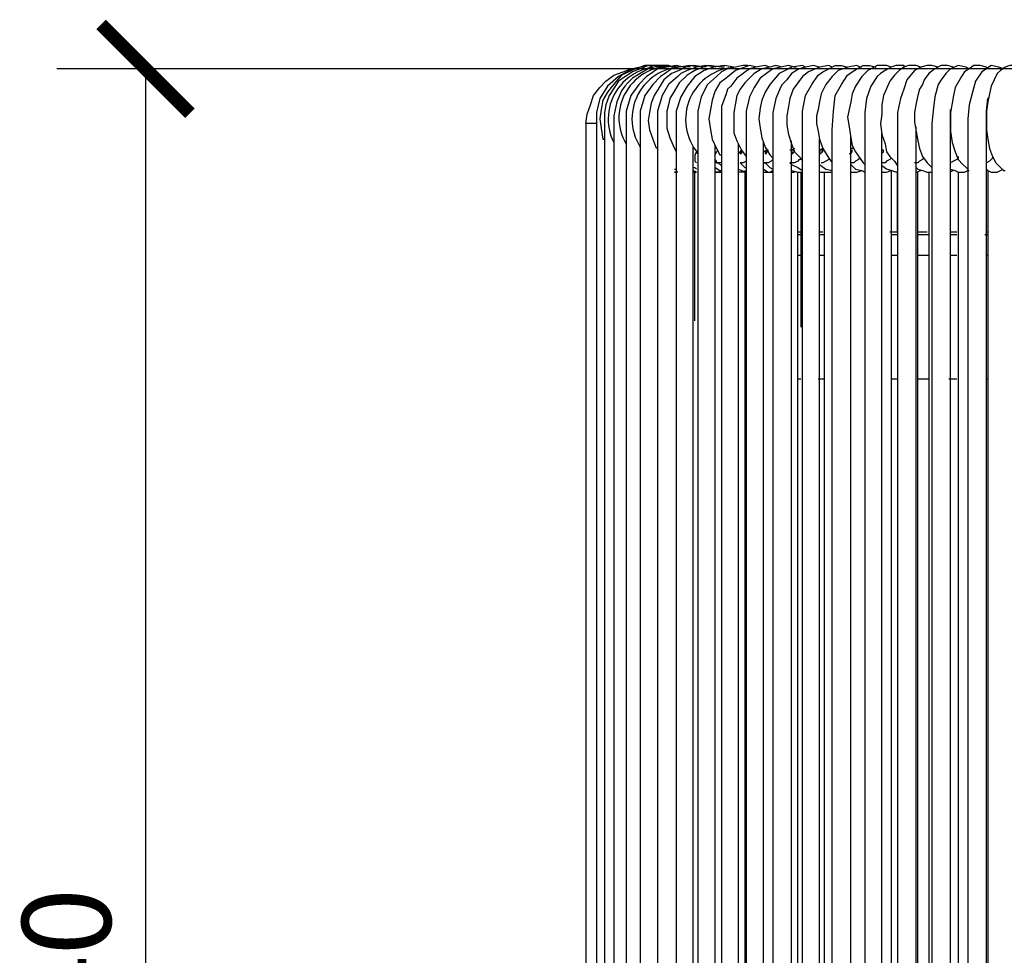
# Model space of a CAD drawing. Units: millimetres. Extents: x -24.7 to 62.1, y -40.3 to 11.8.
# Drawn here: x 20.4 to 42.6, y -9.3 to 11.8 of the extents above; entities that cross this region are included whole.
import ezdxf

# ---------------------------------------------------------------- set-up
doc = ezdxf.new("R2010")
doc.units = ezdxf.units.MM
doc.layers.add('PDF3_Geometry', color=7, linetype='Continuous')
doc.styles.get("Standard").update_dxf_attribs({"font": 'arial.ttf'})
doc.dimstyles.new('Dim Style', dxfattribs={"dimtxt": 2, "dimasz": 2, "dimexe": 2, "dimexo": 2, "dimgap": 0.5, "dimtad": 1, "dimdec": 0, "dimdsep": 46, "dimtxsty": 'Standard', "dimblk": 'ARCHTICK', "dimcen": 0.09, "dimadec": 0, "dimazin": 0, "dimtfac": 1, "dimtdec": 0, "dimtmove": 0, "dimatfit": 3, "dimldrblk": 'CLOSEDBLANK', "dimfxl": 1, "dimarcsym": 0})

# ---------------------------------------------------------------- blocks, each defined once
blk = doc.blocks.new('_ArchTick')
at = {"color": 0, "linetype": 'ByBlock', "const_width": 0.15}
blk.add_lwpolyline([(-0.5, -0.5), (0.5, 0.5)], dxfattribs=at)
blk = doc.blocks.new('*D12')
at = {"color": 0, "lineweight": -2, "transparency": 16777216}
for p, q in [((45.622, 10.698), (21.266, 10.698)), ((23.266, 10.698), (23.266, -29.238)), ((45.622, -29.238), (21.266, -29.238))]:
    blk.add_line(p, q, dxfattribs=at)
at = {"layer": 'Defpoints', "color": 0, "transparency": 16777216}
for p in [(47.622, 10.698), (23.266, -29.238), (47.622, -29.238)]:
    blk.add_point(p, dxfattribs=at)
at = {"color": 0, "lineweight": -2, "transparency": 16777216, "xscale": 2, "yscale": 2, "zscale": 2}
for p, rotation in [((23.266, 10.698), 90), ((23.266, -29.238), 270)]:
    blk.add_blockref('_ArchTick', p, dxfattribs=dict(at, rotation=rotation))
at = {"color": 0, "transparency": 16777216, "insert": (21.745, -9.27), "char_height": 2, "attachment_point": 5, "rotation": 90}
blk.add_mtext('40', dxfattribs=at)
blk = doc.blocks.new('_ClosedBlank')
at = {"color": 0, "linetype": 'ByBlock', "lineweight": -2}
for p, q in [((-1, 0.167), (0, 0)), ((-1, 0.167), (-1, -0.167)), ((0, 0), (-1, -0.167))]:
    blk.add_line(p, q, dxfattribs=at)

msp = doc.modelspace()

# ---------------------------------------------------------------- linework, layer by layer
at = {"layer": 'PDF3_Geometry', "color": 7, "lineweight": 25, "true_color": 0xffffff}
for points in [[(33.178, 9.463), (33.213, 9.675), (33.283, 9.887), (33.354, 10.099), (33.494, 10.275), (33.634, 10.416), (33.81, 10.557), (34.02, 10.628), (34.196, 10.698)], [(34.687, 10.734), (34.582, 10.769), (34.231, 10.698), (33.915, 10.522), (33.669, 10.31), (33.494, 10.028), (33.424, 9.71), (33.424, 9.358), (33.424, 9.04), (33.424, 8.652), (33.424, 8.228), (33.424, 6.676), (33.424, 5.336), (33.424, 4.03), (33.424, 1.737), (33.424, -0.556), (33.424, -8.706), (33.424, -20.807)], [(34.758, 10.769), (34.722, 10.769), (34.512, 10.769), (34.301, 10.698), (33.985, 10.557), (33.775, 10.31), (33.669, 10.169), (33.564, 9.993), (33.529, 9.781), (33.494, 9.569), (33.529, 9.358), (33.564, 9.111), (33.599, 9.111)], [(34.828, 10.769), (34.792, 10.769), (34.582, 10.769), (34.407, 10.698), (34.231, 10.628), (33.915, 10.416), (33.704, 10.099), (33.634, 9.887), (33.599, 9.71), (33.599, 9.393), (33.599, 9.111), (33.599, 8.828), (33.599, 8.546), (33.599, 8.228), (33.599, 7.488), (33.599, 6.676), (33.599, 5.265), (33.599, 3.924), (33.599, 1.667), (33.599, -0.591), (33.599, -8.67), (33.599, -11.669)], [(35.144, 10.734), (35.038, 10.769), (34.828, 10.769), (34.582, 10.698), (34.407, 10.592), (34.231, 10.487), (34.126, 10.381), (34.055, 10.31), (33.985, 10.204), (33.88, 9.957), (33.81, 9.64), (33.81, 9.287), (33.81, 8.899), (33.81, 8.546), (33.81, 8.158), (33.81, 7.417), (33.81, 6.606), (33.81, 5.265), (33.81, 3.96), (33.81, -0.591), (33.81, -8.67), (33.81, -12.657)], [(35.389, 10.734), (35.214, 10.769), (35.003, 10.734), (34.792, 10.698), (34.652, 10.592), (34.547, 10.522), (34.371, 10.345), (34.196, 10.099), (34.091, 9.746), (34.091, 9.322), (34.091, 8.864), (34.091, 8.405), (34.091, 7.911), (34.091, 6.359), (34.091, 5.053), (34.091, 3.783), (34.091, 1.525), (34.091, -0.697), (34.091, -8.67), (34.091, -20.771)], [(35.705, 10.734), (35.53, 10.769), (35.284, 10.734), (35.108, 10.698), (34.968, 10.592), (34.863, 10.522), (34.687, 10.345), (34.512, 10.099), (34.407, 9.746), (34.407, 9.322), (34.407, 8.864), (34.407, 8.405), (34.407, 7.911), (34.407, 6.359), (34.407, 5.053), (34.407, 3.783), (34.407, 1.525), (34.407, -0.697), (34.407, -8.67), (34.407, -20.771)], [(35.881, 10.734), (35.6, 10.769), (35.424, 10.734), (35.284, 10.663), (35.108, 10.592), (34.933, 10.451), (34.828, 10.275), (34.722, 10.099), (34.652, 9.922), (34.617, 9.71), (34.582, 9.534), (34.617, 9.322), (34.687, 9.111), (34.758, 8.934), (34.792, 8.899)], [(36.091, 10.734), (35.881, 10.769), (35.67, 10.734), (35.459, 10.663), (35.319, 10.592), (35.249, 10.522), (35.038, 10.345), (34.898, 10.099), (34.792, 9.746), (34.792, 9.322), (34.792, 8.864), (34.792, 8.405), (34.792, 7.911), (34.792, 6.359), (34.792, 5.053), (34.792, 3.783), (34.792, 1.525), (34.792, -0.697), (34.792, -8.67), (34.792, -20.771)], [(34.933, 10.734), (34.863, 10.769)], [(36.302, 10.734), (36.232, 10.734), (35.951, 10.769), (35.811, 10.734), (35.635, 10.663), (35.459, 10.557), (35.284, 10.381), (35.179, 10.204), (35.074, 10.028), (35.038, 9.887), (35.003, 9.746), (35.003, 9.569), (35.003, 9.358), (35.074, 9.146), (35.144, 8.969), (35.214, 8.828)], [(36.512, 10.734), (36.302, 10.769), (36.056, 10.734), (35.846, 10.663), (35.74, 10.592), (35.635, 10.522), (35.459, 10.31), (35.319, 10.063), (35.214, 9.746), (35.214, 9.322), (35.214, 8.899), (35.214, 8.405), (35.214, 7.911), (35.214, 6.394), (35.214, 5.089), (35.214, 3.819), (35.214, 1.561), (35.214, -0.662), (35.214, -8.67), (35.214, -20.771)], [(36.828, 10.769), (36.723, 10.769), (36.548, 10.734), (36.372, 10.698), (36.232, 10.628), (36.126, 10.522), (35.916, 10.345), (35.775, 10.063), (35.705, 9.746), (35.705, 9.322), (35.705, 8.899), (35.705, 8.405), (35.705, 7.911), (35.705, 6.394), (35.705, 5.089), (35.705, 3.819), (35.705, 1.561), (35.705, -0.662), (35.705, -8.67), (35.705, -20.771)], [(37.039, 10.734), (36.864, 10.769), (36.548, 10.663), (36.337, 10.487), (36.197, 10.381), (36.091, 10.204), (36.021, 9.993), (35.986, 9.781), (35.951, 9.569), (35.986, 9.322), (36.021, 9.111), (36.126, 8.899), (36.197, 8.758), (36.232, 8.758)], [(37.32, 10.734), (37.215, 10.769), (37.004, 10.734), (36.864, 10.698), (36.723, 10.592), (36.583, 10.487), (36.442, 10.31), (36.372, 10.24), (36.337, 10.134), (36.232, 9.852), (36.232, 9.499), (36.232, 9.146), (36.232, 8.758), (36.232, 8.405), (36.232, 8.017), (36.232, 6.429), (36.232, 5.089), (36.232, 3.783), (36.232, -0.662), (36.232, -8.67), (36.232, -12.692)], [(37.601, 10.734), (37.46, 10.769), (37.32, 10.734), (37.144, 10.698), (36.969, 10.592), (36.864, 10.487), (36.758, 10.381), (36.653, 10.24), (36.583, 10.099), (36.548, 9.922), (36.512, 9.71), (36.512, 9.499), (36.512, 9.252), (36.583, 9.075), (36.688, 8.864), (36.793, 8.722), (36.793, 8.687)], [(37.917, 10.734), (37.881, 10.734), (37.741, 10.769), (37.565, 10.734), (37.39, 10.698), (37.25, 10.592), (37.109, 10.487), (37.039, 10.381), (36.969, 10.275), (36.864, 10.063), (36.793, 9.746), (36.793, 9.322), (36.793, 8.864), (36.793, 8.405), (36.793, 7.946), (36.793, 6.394), (36.793, 5.053), (36.793, 3.783), (36.793, -0.697), (36.793, -8.67), (36.793, -12.692)], [(38.127, 10.734), (38.057, 10.769), (37.811, 10.734), (37.671, 10.663), (37.531, 10.592), (37.32, 10.345), (37.215, 10.169), (37.144, 9.993), (37.109, 9.816), (37.074, 9.569), (37.109, 9.358), (37.144, 9.146), (37.215, 8.934), (37.32, 8.758), (37.39, 8.687)], [(38.443, 10.734), (38.303, 10.769), (38.127, 10.734), (37.987, 10.698), (37.811, 10.592), (37.706, 10.451), (37.601, 10.345), (37.565, 10.275), (37.46, 10.028), (37.425, 9.887), (37.39, 9.71), (37.39, 9.287), (37.39, 8.828), (37.39, 8.37), (37.39, 7.911), (37.39, 6.359), (37.39, 5.018), (37.39, 3.748), (37.39, -0.732), (37.39, -8.706), (37.39, -12.763)], [(38.724, 10.734), (38.654, 10.769), (38.443, 10.734), (38.197, 10.628), (38.057, 10.522), (37.952, 10.381), (37.846, 10.24), (37.776, 10.028), (37.741, 9.852), (37.706, 9.64), (37.706, 9.428), (37.741, 9.216), (37.811, 9.005), (37.881, 8.828), (38.022, 8.687), (38.057, 8.617)], [(38.057, -20.912), (38.057, -8.741), (38.057, -0.732), (38.057, 1.525), (38.057, 3.783), (38.057, 5.053), (38.057, 6.359), (38.057, 7.911), (38.057, 8.405), (38.057, 8.899), (38.057, 9.322), (38.057, 9.746), (38.127, 10.099), (38.268, 10.345), (38.408, 10.557), (38.513, 10.628), (38.654, 10.698), (38.794, 10.769), (38.935, 10.769), (39.075, 10.734)], [(39.391, 10.734), (39.356, 10.734), (39.285, 10.769), (39.075, 10.734), (38.97, 10.698), (38.864, 10.663), (38.724, 10.522), (38.584, 10.345), (38.478, 10.134), (38.443, 9.957), (38.408, 9.781), (38.373, 9.64), (38.373, 9.463), (38.408, 9.287), (38.443, 9.111), (38.513, 8.899), (38.654, 8.687), (38.724, 8.581)], [(38.724, -20.877), (38.724, -8.741), (38.724, -0.732), (38.724, 1.525), (38.724, 3.783), (38.724, 5.053), (38.724, 6.359), (38.724, 7.911), (38.724, 8.405), (38.724, 8.899), (38.724, 9.322), (38.759, 9.746), (38.794, 10.099), (38.935, 10.345), (39.075, 10.557), (39.18, 10.628), (39.285, 10.698), (39.426, 10.769), (39.566, 10.769), (39.707, 10.734)], [(40.058, 10.734), (39.952, 10.769), (39.847, 10.769), (39.742, 10.769), (39.672, 10.734), (39.531, 10.663), (39.391, 10.522), (39.251, 10.31), (39.18, 10.134), (39.145, 9.957), (39.11, 9.781), (39.075, 9.605), (39.11, 9.393), (39.145, 9.146), (39.18, 8.969), (39.251, 8.828), (39.426, 8.581), (39.461, 8.546)], [(40.374, 10.734), (40.339, 10.769), (40.163, 10.769), (40.058, 10.734), (39.917, 10.663), (39.812, 10.592), (39.742, 10.522), (39.601, 10.31), (39.496, 10.028), (39.461, 9.71), (39.461, 9.358), (39.461, 9.005), (39.461, 8.617), (39.461, 8.193), (39.461, 6.641), (39.461, 5.3), (39.461, 3.995), (39.461, 1.702), (39.461, -0.591), (39.461, -8.741), (39.461, -20.842)], [(40.725, 10.734), (40.619, 10.769), (40.549, 10.769), (40.444, 10.769), (40.339, 10.734), (40.233, 10.663), (40.128, 10.557), (40.023, 10.416), (39.882, 10.099), (39.847, 9.887), (39.847, 9.675), (39.812, 9.463), (39.847, 9.216), (39.917, 9.005), (39.952, 8.828), (40.023, 8.722), (40.128, 8.617), (40.198, 8.511)], [(41.111, 10.734), (40.971, 10.769), (40.865, 10.769), (40.725, 10.734), (40.584, 10.663), (40.409, 10.451), (40.339, 10.24), (40.268, 10.028), (40.198, 9.71), (40.198, 9.358), (40.198, 9.005), (40.198, 8.617), (40.198, 8.264), (40.198, 7.488), (40.198, 6.676), (40.198, 5.265), (40.198, 3.96), (40.198, -0.627), (40.198, -8.741), (40.198, -12.763)], [(41.462, 10.734), (41.321, 10.769), (41.181, 10.769), (41.041, 10.698), (40.9, 10.592), (40.795, 10.451), (40.76, 10.345), (40.69, 10.24), (40.655, 10.099), (40.619, 9.922), (40.584, 9.71), (40.584, 9.499), (40.619, 9.287), (40.655, 9.075), (40.69, 8.899), (40.76, 8.722), (40.865, 8.581), (40.971, 8.475)], [(41.813, 10.698), (41.743, 10.734), (41.567, 10.769), (41.392, 10.698), (41.286, 10.592), (41.181, 10.451), (41.111, 10.345), (41.041, 10.063), (41.005, 9.816), (40.971, 9.463), (40.971, 9.075), (40.971, 8.617), (40.971, 8.123), (40.971, 6.571), (40.971, 5.23), (40.971, 3.924), (40.971, 1.667), (40.971, -0.627), (40.971, -8.706), (40.971, -20.736)], [(42.199, 10.698), (42.199, 10.734), (42.059, 10.769), (41.918, 10.769), (41.813, 10.698), (41.708, 10.628), (41.637, 10.522), (41.497, 10.275), (41.462, 10.099), (41.427, 9.922), (41.392, 9.71), (41.392, 9.499), (41.392, 9.287), (41.427, 9.04), (41.497, 8.828), (41.567, 8.652), (41.672, 8.546), (41.743, 8.475), (41.778, 8.44)], [(42.585, 10.698), (42.48, 10.734), (42.304, 10.769), (42.199, 10.698), (42.094, 10.628), (41.953, 10.416), (41.883, 10.169), (41.813, 9.887), (41.778, 9.569), (41.778, 9.252), (41.778, 8.899), (41.778, 8.511), (41.778, 8.123), (41.778, 6.571), (41.778, 5.23), (41.778, 3.924), (41.778, 1.667), (41.778, -0.627), (41.778, -8.706), (41.778, -20.736)], [(42.971, 10.698), (42.936, 10.734), (42.831, 10.769), (42.725, 10.769), (42.62, 10.734), (42.515, 10.663), (42.445, 10.592), (42.375, 10.451), (42.304, 10.31), (42.269, 10.134), (42.234, 9.957), (42.199, 9.746), (42.199, 9.534), (42.199, 9.322), (42.234, 9.111), (42.269, 8.899), (42.339, 8.722), (42.409, 8.581), (42.515, 8.475), (42.585, 8.405), (42.62, 8.405)], [(42.199, -16.855), (42.199, -8.847), (42.199, 2.584), (42.199, 3.995), (42.199, 5.477), (42.199, 7.029), (42.199, 8.617), (42.199, 9.393), (42.199, 9.569), (42.199, 9.746), (42.234, 10.028), (42.269, 10.063)], [(41.392, -16.855), (41.392, -8.847), (41.392, 2.584), (41.392, 3.995), (41.392, 5.477), (41.392, 7.029), (41.392, 8.617), (41.392, 9.358), (41.392, 9.569), (41.392, 9.746), (41.392, 9.781)], [(33.424, 9.463), (33.178, 9.463), (33.178, -27.122), (33.424, -27.122)], [(40.619, -26.839), (40.619, -26.663), (40.619, -26.31), (40.619, -25.499), (40.619, -23.911), (40.619, -22.535), (40.619, -21.265), (40.619, -16.785), (40.619, -8.812), (40.619, -3.132), (40.619, 2.549), (40.619, 3.713), (40.619, 4.877), (40.619, 6.041), (40.619, 7.311), (40.619, 8.652), (40.619, 9.04), (40.619, 9.358), (40.619, 9.393)], [(38.443, -26.628), (38.443, -26.593), (38.443, -26.24), (38.443, -25.781), (38.443, -25.322), (38.443, -23.77), (38.443, -22.5), (38.443, -21.23), (38.443, -18.972), (38.443, -16.75), (38.443, -8.812), (38.443, 2.513), (38.443, 3.642), (38.443, 4.806), (38.443, 6.006), (38.443, 7.276), (38.443, 8.511), (38.443, 8.864), (38.443, 9.111)], [(39.145, -26.663), (39.145, -26.593), (39.145, -26.24), (39.145, -25.781), (39.145, -25.358), (39.145, -23.805), (39.145, -22.5), (39.145, -21.23), (39.145, -19.007), (39.145, -16.75), (39.145, -8.812), (39.145, 2.513), (39.145, 3.642), (39.145, 4.806), (39.145, 6.006), (39.145, 7.276), (39.145, 8.511), (39.145, 9.181)], [(39.847, -26.734), (39.847, -26.628), (39.847, -26.24), (39.847, -25.816), (39.847, -25.358), (39.847, -23.805), (39.847, -22.5), (39.847, -21.23), (39.847, -19.007), (39.847, -16.785), (39.847, -8.812), (39.847, 2.513), (39.847, 3.642), (39.847, 4.806), (39.847, 6.006), (39.847, 7.276), (39.847, 8.511), (39.847, 9.252)], [(35.6, -26.381), (35.6, -25.957), (35.6, -25.499), (35.6, -23.947), (35.6, -22.606), (35.6, -21.336), (35.6, -19.078), (35.6, -16.855), (35.6, -8.847), (35.6, 2.302), (35.6, 3.431), (35.6, 4.559), (35.6, 5.759), (35.6, 6.994), (35.6, 8.228), (35.6, 8.581), (35.6, 8.934)], [(36.091, -26.451), (36.091, -26.028), (36.091, -25.569), (36.091, -23.982), (36.091, -22.676), (36.091, -21.371), (36.091, -19.113), (36.091, -16.891), (36.091, -8.847), (36.091, 2.337), (36.091, 3.466), (36.091, 4.595), (36.091, 5.794), (36.091, 7.029), (36.091, 8.264), (36.091, 8.617), (36.091, 8.969)], [(36.618, -26.451), (36.618, -25.675), (36.618, -24.864), (36.618, -24.052), (36.618, -22.676), (36.618, -21.406), (36.618, -16.891), (36.618, -8.882), (36.618, 2.372), (36.618, 3.783), (36.618, 5.23), (36.618, 6.712), (36.618, 8.334), (36.618, 8.758), (36.618, 9.005)], [(37.179, -26.487), (37.179, -25.64), (37.179, -24.864), (37.179, -24.087), (37.179, -22.712), (37.179, -21.406), (37.179, -16.926), (37.179, -8.882), (37.179, 2.372), (37.179, 3.783), (37.179, 5.23), (37.179, 6.747), (37.179, 8.334), (37.179, 8.758), (37.179, 9.04)], [(37.25, 8.899), (37.25, 8.864), (37.179, 8.828)], [(37.881, 8.899), (37.811, 8.864), (37.776, 8.864)], [(37.811, -26.557), (37.811, -26.487), (37.811, -25.64), (37.811, -24.864), (37.811, -24.087), (37.811, -22.712), (37.811, -21.406), (37.811, -16.891), (37.811, -8.847), (37.811, 2.443), (37.811, 3.854), (37.811, 5.3), (37.811, 6.818), (37.811, 8.44), (37.811, 8.828), (37.811, 9.075)], [(38.513, 8.899), (38.443, 8.864)], [(39.215, 8.899), (39.145, 8.899)], [(34.792, 8.793), (34.792, 8.758)], [(35.67, 8.828), (35.635, 8.758), (35.635, 8.722), (35.635, 8.652), (35.635, 8.617), (35.67, 8.581)], [(35.705, 8.828), (35.67, 8.828), (35.67, 8.793)], [(36.232, 8.581), (36.162, 8.581), (36.126, 8.581), (36.126, 8.617), (36.091, 8.652), (36.091, 8.722), (36.091, 8.758), (36.126, 8.828), (36.162, 8.864)], [(36.618, 8.793), (36.653, 8.828), (36.688, 8.864), (36.653, 8.828), (36.653, 8.793), (36.688, 8.793), (36.688, 8.828), (36.723, 8.828)], [(37.39, 8.652), (37.355, 8.617), (37.285, 8.581), (37.25, 8.581), (37.215, 8.581), (37.179, 8.581), (37.215, 8.581), (37.32, 8.475), (37.39, 8.44)], [(38.022, 8.652), (37.987, 8.652), (37.952, 8.617), (37.881, 8.581), (37.846, 8.581), (37.811, 8.581), (37.776, 8.581), (37.811, 8.546), (37.952, 8.475), (38.057, 8.405)], [(38.443, 8.793), (38.478, 8.793), (38.478, 8.828), (38.513, 8.828), (38.513, 8.864), (38.478, 8.864), (38.443, 8.864), (38.443, 8.828)], [(38.654, 8.687), (38.654, 8.652), (38.584, 8.617), (38.513, 8.581), (38.478, 8.581)], [(39.11, 8.793), (39.145, 8.793), (39.18, 8.828), (39.18, 8.864), (39.145, 8.864)], [(39.356, 8.687), (39.321, 8.652), (39.251, 8.617), (39.215, 8.581), (39.145, 8.581)], [(39.847, 8.793), (39.882, 8.828), (39.882, 8.864), (39.847, 8.864)], [(40.058, 8.687), (40.023, 8.652), (39.952, 8.617), (39.917, 8.581), (39.847, 8.581)], [(40.795, 8.687), (40.76, 8.652), (40.69, 8.617), (40.655, 8.581), (40.584, 8.581)], [(41.567, 8.722), (41.567, 8.687), (41.532, 8.652), (41.462, 8.617), (41.392, 8.581)], [(42.339, 8.722), (42.339, 8.687), (42.304, 8.652), (42.269, 8.617), (42.199, 8.581)], [(34.792, 8.475), (34.792, 8.44)], [(35.179, 8.44), (35.214, 8.44)], [(35.214, 8.511), (35.214, 8.475)], [(35.6, 8.475), (35.635, 8.475), (35.67, 8.44)], [(36.091, 8.475), (36.197, 8.405), (36.232, 8.405)], [(36.126, 8.581), (36.162, 8.581), (36.232, 8.511)], [(36.618, 8.44), (36.688, 8.405), (36.793, 8.37), (36.688, 8.37), (36.618, 8.37)], [(36.793, 8.617), (36.723, 8.581), (36.688, 8.581), (36.653, 8.581), (36.758, 8.475), (36.793, 8.475)], [(37.179, 8.44), (37.285, 8.37), (37.39, 8.37)], [(38.443, 8.546), (38.584, 8.44), (38.724, 8.405)], [(39.145, 8.546), (39.251, 8.44), (39.391, 8.405), (39.461, 8.37)], [(40.023, 7.029), (40.093, 7.029), (40.198, 7.029), (40.198, 7.382), (40.198, 8.123), (40.198, 8.37), (40.163, 8.37), (40.058, 8.405), (39.952, 8.44), (39.847, 8.511)], [(40.619, 8.475), (40.655, 8.44), (40.76, 8.405), (40.865, 8.37), (40.935, 8.37), (40.971, 8.37)], [(41.392, 8.44), (41.497, 8.405), (41.567, 8.37), (41.637, 8.37), (41.708, 8.37), (41.778, 8.405), (41.813, 8.405)], [(42.199, 8.44), (42.234, 8.405), (42.304, 8.37), (42.375, 8.37), (42.445, 8.37), (42.515, 8.405), (42.585, 8.44)], [(35.249, 8.37), (35.179, 8.37), (35.214, 8.37), (35.179, 8.37)], [(35.635, 5.018), (35.635, 6.324), (35.635, 7.876), (35.635, 8.334), (35.635, 8.37), (35.67, 8.37), (35.6, 8.405)], [(35.6, 8.37), (35.67, 8.37)], [(36.091, 5.053), (36.091, 6.359), (36.091, 7.911), (36.091, 8.37), (36.197, 8.37), (36.232, 8.37), (36.091, 8.37)], [(36.758, 8.405), (36.758, 8.052), (36.758, 7.276), (36.758, 6.465), (36.758, 5.124), (36.758, 3.819), (36.758, -0.662), (36.758, -8.635), (36.758, -19.819), (36.758, -21.23), (36.758, -22.641), (36.758, -24.158), (36.758, -25.746), (36.758, -25.852)], [(37.179, 8.37), (37.32, 8.37), (37.39, 8.405)], [(37.811, 8.405), (37.952, 8.37), (38.057, 8.37)], [(37.811, 8.37), (37.846, 8.37), (37.881, 8.37)], [(37.952, -25.852), (37.952, -25.463), (37.952, -23.911), (37.952, -22.571), (37.952, -21.3), (37.952, -16.82), (37.952, -8.847), (37.952, -4.825), (37.952, -0.803), (37.952, 3.219), (37.952, 4.383), (37.952, 5.512), (37.952, 6.712), (37.952, 8.37)], [(38.022, 8.37), (38.022, 7.699), (38.022, 6.182), (38.022, 4.877)], [(38.443, 6.041), (38.443, 6.959), (38.443, 7.77), (38.443, 8.37), (38.513, 8.37), (38.689, 8.37), (38.724, 8.37)], [(38.548, 8.37), (38.548, 8.017), (38.548, 6.429), (38.548, 5.124), (38.548, 3.819), (38.548, 1.561), (38.548, -0.697), (38.548, -8.706), (38.548, -19.96), (38.548, -21.089), (38.548, -22.218), (38.548, -23.417), (38.548, -24.652), (38.548, -25.852)], [(39.145, 8.37), (39.285, 8.37), (39.391, 8.405)], [(39.847, 8.37), (39.952, 8.37), (40.058, 8.405), (40.058, 7.664), (40.058, 6.853), (40.058, 5.618), (40.058, 4.454), (40.058, 3.325), (40.058, -0.732), (40.058, -4.754), (40.058, -8.776), (40.058, -16.926), (40.058, -19.219), (40.058, -21.512), (40.058, -22.818), (40.058, -24.229), (40.058, -25.04), (40.058, -25.781), (40.058, -25.957)], [(40.619, 8.37), (40.725, 8.405)], [(40.655, -25.852), (40.655, -25.71), (40.655, -24.934), (40.655, -24.158), (40.655, -22.782), (40.655, -21.442), (40.655, -16.891), (40.655, -8.776), (40.655, -4.754), (40.655, -0.732), (40.655, 3.29), (40.655, 4.454), (40.655, 5.583), (40.655, 6.782), (40.655, 8.37)], [(40.9, 8.37), (40.9, 7.911), (40.9, 6.359), (40.9, 5.018), (40.9, 3.748), (40.9, -0.732), (40.9, -8.706), (40.9, -14.386), (40.9, -20.066), (40.9, -21.195), (40.9, -22.359), (40.9, -23.523), (40.9, -24.793), (40.9, -25.922)], [(41.392, 8.37), (41.427, 8.405), (41.462, 8.405)], [(41.567, 8.37), (41.567, 7.946), (41.567, 6.394), (41.567, 5.089), (41.567, 3.783), (41.567, 1.561), (41.567, -0.697), (41.567, -8.706), (41.567, -20.136), (41.567, -21.265), (41.567, -22.429), (41.567, -23.664), (41.567, -24.934), (41.567, -25.922)], [(42.234, 8.405), (42.234, 7.946), (42.234, 6.394), (42.234, 5.089), (42.234, 3.783), (42.234, 1.561), (42.234, -0.697), (42.234, -8.706), (42.234, -20.136), (42.234, -21.265), (42.234, -22.429), (42.234, -23.664), (42.234, -24.934), (42.234, -25.922)], [(37.952, 7.029), (38.022, 7.029)], [(38.022, 6.959), (37.952, 6.959)], [(38.443, 7.029), (38.513, 7.029)], [(38.548, 6.959), (38.443, 6.959)], [(40.198, 6.959), (40.058, 6.959)], [(40.655, 7.029), (40.865, 7.029)], [(40.9, 6.959), (40.655, 6.959)], [(41.392, 7.029), (41.427, 7.029), (41.532, 7.029)], [(41.532, 6.959), (41.427, 6.959), (41.392, 6.959)], [(42.234, 6.959), (42.164, 6.959)], [(42.199, 7.029), (42.234, 7.029)], [(37.952, 6.5), (38.022, 6.5)], [(38.443, 6.5), (38.513, 6.5), (38.548, 6.5)], [(40.058, 6.5), (40.198, 6.5)], [(40.655, 6.5), (40.9, 6.5)], [(41.392, 6.5), (41.497, 6.5), (41.532, 6.5)], [(42.199, 6.5), (42.234, 6.5)], [(37.952, 3.713), (38.022, 3.713)], [(38.408, 3.713), (38.513, 3.713), (38.548, 3.713)], [(40.058, 3.713), (40.198, 3.713)], [(40.655, 3.713), (40.9, 3.713)], [(41.356, 3.713), (41.497, 3.713), (41.532, 3.713)], [(42.199, 3.713), (42.234, 3.713)]]:
    msp.add_lwpolyline(points, dxfattribs=at)
for points in [[(37.215, 8.793), (37.25, 8.793), (37.25, 8.828), (37.285, 8.828), (37.285, 8.864), (37.25, 8.864), (37.215, 8.828)], [(37.811, 8.793), (37.846, 8.793), (37.846, 8.828), (37.881, 8.828), (37.881, 8.864), (37.846, 8.864), (37.811, 8.864), (37.811, 8.828)]]:
    msp.add_lwpolyline(points, close=True, dxfattribs=at)
for centre, radius, start, end in [((34.862, 9.569), 1.178, 81.3816, 206.7088), ((35.08, 9.598), 1.154, 79.807, 210.9656), ((35.39, 9.571), 1.171, 83.1495, 212.9038), ((36.605, 9.556), 1.179, 92.7709, 220.2953)]:
    msp.add_arc(centre, radius, start, end, dxfattribs=at)

# ---------------------------------------------------------------- dimensions: what is measured, and where the dimension line sits
dim = msp.add_linear_dim(base=(23.266, -29.238), p1=(47.622, 10.698), p2=(47.622, -29.238), angle=90, dimstyle='Dim Style')
dim.commit()
dim.dimension.update_dxf_attribs({"geometry": '*D12', "text_midpoint": (21.745, -9.27)})

doc.saveas('drawing.dxf')
